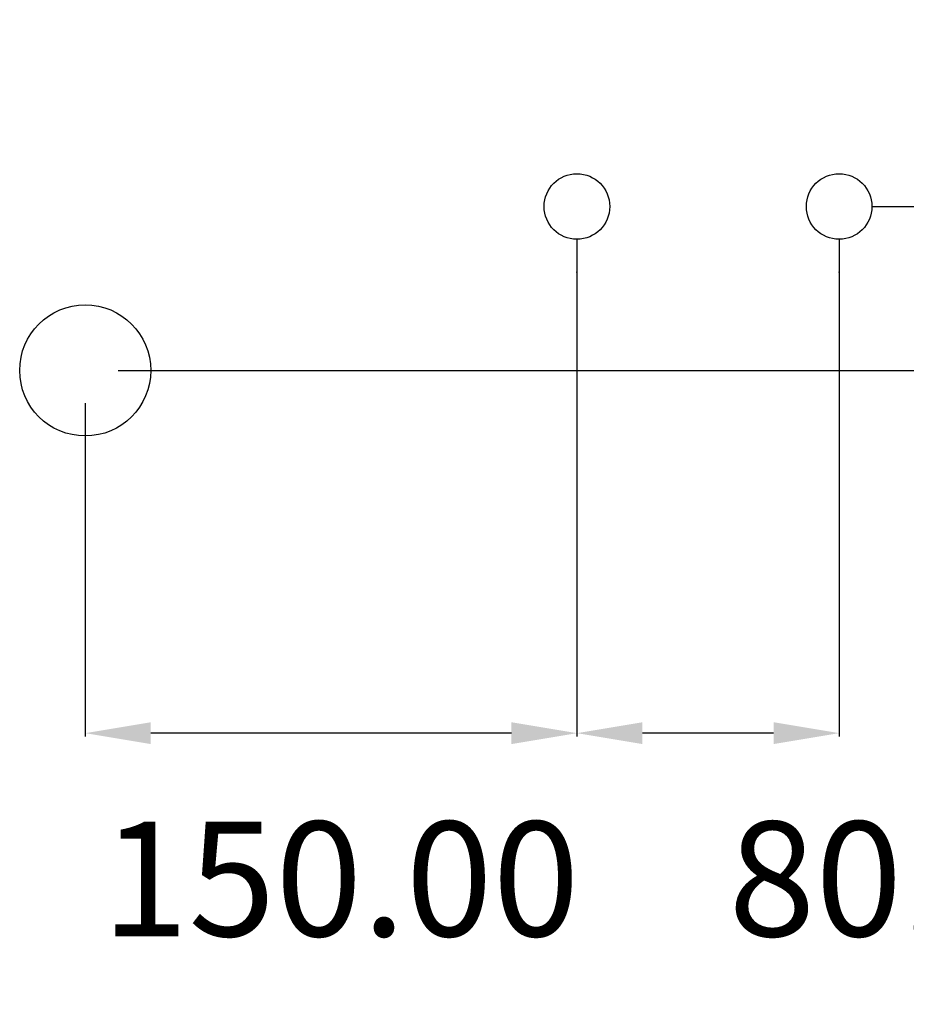
# Model space of a CAD drawing. Extents: x -345 to 640, y -10 to 972.
# Drawn here: x -20 to 250, y 372 to 672 of the extents above; entities that cross this region are included whole.
import ezdxf

# ---------------------------------------------------------------- set-up
doc = ezdxf.new("R2010")
doc.units = 0
doc.header["$LTSCALE"] = 50
doc.layers.get('0').update_dxf_attribs({"linetype": 'CONTINUOUS'})
doc.layers.get('DEFPOINTS').update_dxf_attribs({"linetype": 'CONTINUOUS'})
for name, color, linetype in [('TEAM-COLD', 3, 'CONTINUOUS'), ('TEAM-KAN', 6, 'CONTINUOUS'), ('TEAM-MAS', 9, 'CONTINUOUS'), ('TEAM-WARM', 1, 'CONTINUOUS')]:
    doc.layers.add(name, color=color, linetype=linetype)
doc.dimstyles.get("Standard").update_dxf_attribs({"dimtxt": 2.5, "dimasz": 2.5, "dimexe": 1.25, "dimexo": 0.625, "dimtad": 1, "dimcen": 2.5, "dimazin": 3, "dimtfac": 1, "dimtmove": 0, "dimatfit": 3})

# ---------------------------------------------------------------- blocks, each defined once
blk = doc.blocks.new('*D5')
at = {"color": 9, "linetype": 'BYBLOCK'}
for p, q in [((8250.642611, 4849.997355), (8565.08238, 4849.997355)), ((8564.08238, 4829.997355), (8564.08238, 4510.748678)), ((8564.08238, 4020), (8564.08238, 4339.248678)), ((8283.521575, 4000), (8565.08238, 4000))]:
    blk.add_line(p, q, dxfattribs=at)
for points in [[(8560.749046, 4829.997355), (8567.415713, 4829.997355), (8564.08238, 4849.997355)], [(8560.749046, 4020), (8567.415713, 4020), (8564.08238, 4000)]]:
    blk.add_solid(points, dxfattribs=at)
at = {"layer": 'DEFPOINTS', "color": 0, "linetype": 'BYBLOCK'}
for p in [(8240.642611, 4849.997355), (8564.08238, 4849.997355, 10), (8273.521575, 4000, 10)]:
    blk.add_point(p, dxfattribs=at)
at = {"color": 11}
blk.add_text('850.00', height=35, dxfattribs=at).set_placement((8494.08, 4363.05))
blk = doc.blocks.new('*D4')
at = {"color": 9, "linetype": 'BYBLOCK'}
for p, q in [((8010, 4564.997355), (8432.105816, 4564.997355)), ((8431.105816, 4544.997355), (8431.105816, 4371.165344)), ((8431.105816, 4020), (8431.105816, 4193.832011)), ((8010, 4000), (8432.105816, 4000))]:
    blk.add_line(p, q, dxfattribs=at)
for points in [[(8427.772483, 4544.997355), (8434.439149, 4544.997355), (8431.105816, 4564.997355)], [(8427.772483, 4020), (8434.439149, 4020), (8431.105816, 4000)]]:
    blk.add_solid(points, dxfattribs=at)
at = {"layer": 'DEFPOINTS', "color": 0, "linetype": 'BYBLOCK'}
for p in [(8000, 4564.997355), (8000, 4000, 10), (8431.105816, 4000, 10)]:
    blk.add_point(p, dxfattribs=at)
at = {"color": 11}
blk.add_text('565.00', height=35, dxfattribs=at).set_placement((8361.11, 4220.55))
blk = doc.blocks.new('*D6')
at = {"color": 9, "linetype": 'BYBLOCK'}
for p, q in [((8240, 4614.997355), (8497.105816, 4614.997355)), ((8496.105816, 4594.997355), (8496.105816, 4390.332011)), ((8496.105816, 4020), (8496.105816, 4224.665344)), ((8010, 4000), (8497.105816, 4000))]:
    blk.add_line(p, q, dxfattribs=at)
for points in [[(8492.772483, 4594.997355), (8499.439149, 4594.997355), (8496.105816, 4614.997355)], [(8492.772483, 4020), (8499.439149, 4020), (8496.105816, 4000)]]:
    blk.add_solid(points, dxfattribs=at)
at = {"layer": 'DEFPOINTS', "color": 0, "linetype": 'BYBLOCK'}
for p in [(8230, 4614.997355), (8496.105816, 4614.997355, 10), (8000, 4000, 10)]:
    blk.add_point(p, dxfattribs=at)
at = {"color": 11}
blk.add_text('615.00', height=35, dxfattribs=at).set_placement((8426.11, 4245.55))
blk = doc.blocks.new('*D2')
at = {"color": 9, "linetype": 'BYBLOCK'}
for p, q in [((8150, 4604.997355), (8150, 4453.342996)), ((8230, 4604.997355), (8230, 4453.342996)), ((8210, 4454.342996), (8170, 4454.342996))]:
    blk.add_line(p, q, dxfattribs=at)
for points in [[(8170, 4457.67633), (8170, 4451.009663), (8150, 4454.342996)], [(8210, 4457.67633), (8210, 4451.009663), (8230, 4454.342996)]]:
    blk.add_solid(points, dxfattribs=at)
at = {"layer": 'DEFPOINTS', "color": 0, "linetype": 'BYBLOCK'}
for p in [(8150, 4614.997355), (8230, 4614.997355), (8150, 4454.342996, 10)]:
    blk.add_point(p, dxfattribs=at)
at = {"color": 11}
blk.add_text('80.00', height=35, dxfattribs=at).set_placement((8196.24, 4392.39))
blk = doc.blocks.new('*D7')
at = {"color": 9, "linetype": 'BYBLOCK'}
for p, q in [((8250.642611, 4849.997355), (8432.105816, 4849.997355)), ((8431.105816, 4829.997355), (8431.105816, 4796.164022)), ((8431.105816, 4584.997355), (8431.105816, 4618.830689)), ((8010, 4564.997355), (8432.105816, 4564.997355))]:
    blk.add_line(p, q, dxfattribs=at)
for points in [[(8427.772483, 4829.997355), (8434.439149, 4829.997355), (8431.105816, 4849.997355)], [(8427.772483, 4584.997355), (8434.439149, 4584.997355), (8431.105816, 4564.997355)]]:
    blk.add_solid(points, dxfattribs=at)
at = {"layer": 'DEFPOINTS', "color": 0, "linetype": 'BYBLOCK'}
for p in [(8240.642611, 4849.997355), (8431.105816, 4849.997355), (8000, 4564.997355)]:
    blk.add_point(p, dxfattribs=at)
at = {"color": 11}
blk.add_text('285.00', height=35, dxfattribs=at).set_placement((8361.11, 4645.55))
blk = doc.blocks.new('*D8')
at = {"color": 9, "linetype": 'BYBLOCK'}
for p, q in [((8250.642611, 4849.997355), (8497.105816, 4849.997355)), ((8496.105816, 4829.997355), (8496.105816, 4821.164022)), ((8496.105816, 4634.997355), (8496.105816, 4643.830689)), ((8240, 4614.997355), (8497.105816, 4614.997355))]:
    blk.add_line(p, q, dxfattribs=at)
for points in [[(8492.772483, 4829.997355), (8499.439149, 4829.997355), (8496.105816, 4849.997355)], [(8492.772483, 4634.997355), (8499.439149, 4634.997355), (8496.105816, 4614.997355)]]:
    blk.add_solid(points, dxfattribs=at)
at = {"layer": 'DEFPOINTS', "color": 0, "linetype": 'BYBLOCK'}
for p in [(8240.642611, 4849.997355), (8496.105816, 4849.997355), (8230, 4614.997355)]:
    blk.add_point(p, dxfattribs=at)
at = {"color": 11}
blk.add_text('235.00', height=35, dxfattribs=at).set_placement((8426.11, 4670.55))
blk = doc.blocks.new('*D12')
at = {"color": 9, "linetype": 'BYBLOCK'}
for p, q in [((8150, 4604.997355), (8150, 4453.342996)), ((8000, 4554.997355), (8000, 4453.342996)), ((8130, 4454.342996), (8020, 4454.342996))]:
    blk.add_line(p, q, dxfattribs=at)
for points in [[(8020, 4457.67633), (8020, 4451.009663), (8000, 4454.342996)], [(8130, 4457.67633), (8130, 4451.009663), (8150, 4454.342996)]]:
    blk.add_solid(points, dxfattribs=at)
at = {"layer": 'DEFPOINTS', "color": 0, "linetype": 'BYBLOCK'}
for p in [(8150, 4614.997355), (8000, 4564.997355), (8000, 4454.342996)]:
    blk.add_point(p, dxfattribs=at)
at = {"color": 11}
blk.add_text('150.00', height=35, dxfattribs=at).set_placement((8005, 4392.39))

msp = doc.modelspace()

# ---------------------------------------------------------------- linework, layer by layer
at = {"layer": 'TEAM-COLD'}
msp.add_circle((230, 614.997355), 10, dxfattribs=at)
at = {"layer": 'TEAM-KAN'}
msp.add_circle((0, 564.997355), 20, dxfattribs=at)
at = {"layer": 'TEAM-MAS'}
for p in [(150, 594.997355), (150, 594.997355), (150, 594.997355), (230, 594.997355), (230, 594.997355), (230, 594.997355)]:
    msp.add_point(p, dxfattribs=at)
at = {"layer": 'TEAM-WARM'}
msp.add_circle((150, 614.997355), 10, dxfattribs=at)

# ---------------------------------------------------------------- dimensions: what is measured, and where the dimension line sits
at = {"layer": 'TEAM-MAS'}
for base, p1, p2, picture, middle in [((431.105816, 849.997355), (0, 564.997355), (240.642611, 849.997355), '*D7', (431.105816, 707.497355)), ((496.105816, 849.997355), (230, 614.997355), (240.642611, 849.997355), '*D8', (496.105816, 732.497355)), ((564.08238, 849.997355, 10), (273.521575, 0, 10), (240.642611, 849.997355), '*D5', (564.08238, 424.998678)), ((496.105816, 614.997355, 10), (0, 0, 10), (230, 614.997355), '*D6', (496.105816, 307.498678)), ((431.105816, 0, 10), (0, 564.997355), (0, 0, 10), '*D4', (431.105816, 282.498678))]:
    dim = msp.add_linear_dim(base=base, p1=p1, p2=p2, angle=90, dimstyle='Standard', override={"dimscale": 1}, dxfattribs=at)
    dim.commit()
    dim.dimension.update_dxf_attribs({"geometry": picture, "text_midpoint": middle, "insert": (-8000, -4000)})
for base, p1, p2, picture, middle in [((0, 454.342996), (150, 614.997355), (0, 564.997355), '*D12', (75, 454.342996)), ((150, 454.342996, 10), (230, 614.997355), (150, 614.997355), '*D2', (266.23829, 454.342996))]:
    dim = msp.add_linear_dim(base=base, p1=p1, p2=p2, dimstyle='Standard', override={"dimscale": 1}, dxfattribs=at)
    dim.commit()
    dim.dimension.update_dxf_attribs({"geometry": picture, "text_midpoint": middle, "dimtype": 128, "insert": (-8000, -4000)})

doc.saveas('drawing.dxf')
